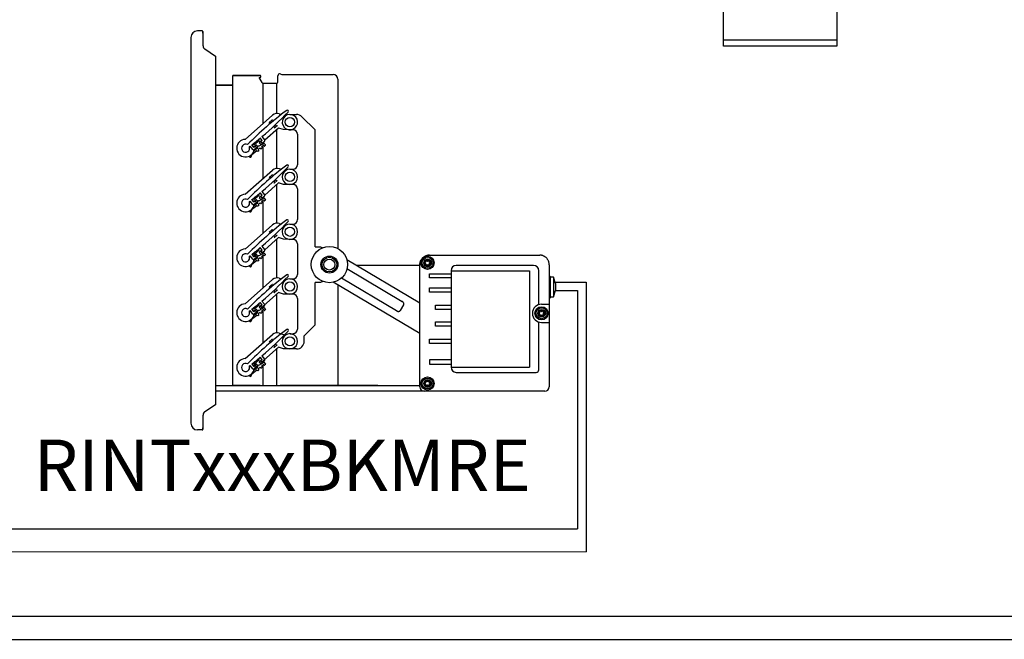
# Model space of a CAD drawing. Units: millimetres. Extents: x 1113 to 37053, y 1459 to 13335.
# Drawn here: x 34127 to 35325, y 5796 to 6550 of the extents above; entities that cross this region are included whole.
import ezdxf

# ---------------------------------------------------------------- set-up
doc = ezdxf.new("R2010")
doc.units = ezdxf.units.MM
doc.layers.add('AIRZONE HARDWARE', color=7, linetype='Continuous')
doc.layers.add('Cable rojo', color=1, linetype='Continuous')
doc.styles.get("Standard").update_dxf_attribs({"font": 'arial.ttf'})

msp = doc.modelspace()

# ---------------------------------------------------------------- linework, layer by layer
at = {"color": 7, "linetype": 'Continuous'}
for p, q in [((34335.6, 6527.8), (34335.6, 6467.3)), ((34335.6, 6527.8), (34335.6, 6058.6)), ((34335.6, 6527.8), (34335.6, 6058.6)), ((34349.4, 6535.8), (34343.6, 6535.8)), ((34349.4, 6535.8), (34343.6, 6535.8)), ((34349.4, 6535.8), (34343.6, 6535.8)), ((34350.2, 6533.1), (34350.2, 6535)), ((34350.2, 6535), (34350.2, 6517.8)), ((34365.6, 6504.8), (34352.5, 6513.6)), ((34366, 6082.3), (34366, 6504)), ((34386.2, 6480.9), (34386.2, 6470.8)), ((34386.2, 6480.9), (34386.2, 6105.5)), ((34386.2, 6480.9), (34386.2, 6105.5)), ((34419.6, 6481.7), (34387, 6481.7)), ((34387, 6481.7), (34419.6, 6481.7)), ((34387, 6481.7), (34419.6, 6481.7)), ((34418.1, 6479), (34421.8, 6473)), ((34418.5, 6479), (34419.6, 6479)), ((34420.4, 6479.8), (34420.4, 6480.9)), ((34441.2, 6473.7), (34441.2, 6481.2)), ((34444.2, 6483.5), (34446.1, 6483)), ((34447.9, 6482.8), (34508.5, 6482.8)), ((34385.4, 6470), (34366, 6470)), ((34366, 6470), (34385.4, 6470)), ((34366, 6470), (34385.4, 6470)), ((34422.9, 6472.4), (34439.8, 6472.4)), ((34514.1, 6477.1), (34514.1, 6271.1)), ((34514.1, 6477.1), (34514.1, 6271.1)), ((34401.5, 6403.8), (34434.9, 6433.3)), ((34443, 6434.9), (34445.4, 6434.1)), ((34449.5, 6432.8), (34450.4, 6432.4)), ((34455.9, 6434.3), (34463.9, 6434.3)), ((34486.6, 6415.5), (34470.5, 6431.5)), ((34442.2, 6417.7), (34425.4, 6402.9)), ((34430.8, 6424.4), (34434.4, 6427.6)), ((34430.9, 6424.2), (34430.8, 6424.4)), ((34434.4, 6427.6), (34434.6, 6427.4)), ((34436.9, 6417.4), (34436.8, 6417.6)), ((34440.6, 6420.6), (34436.9, 6417.4)), ((34440.4, 6420.8), (34440.6, 6420.6)), ((34448, 6415.8), (34442.2, 6417.7)), ((34422.3, 6402.6), (34419.9, 6405.6)), ((34421.9, 6407.3), (34425.2, 6403.2)), ((34455.7, 6415.6), (34448, 6415.8)), ((34459.9, 6415.6), (34455.9, 6415.6)), ((34465.2, 6410.3), (34465.2, 6372.9)), ((34486.6, 6273.2), (34486.6, 6415.4)), ((34410.7, 6391.5), (34407.4, 6395.6)), ((34409.5, 6397.2), (34411.9, 6394.2)), ((34409.8, 6397.3), (34411.2, 6398.4)), ((34412, 6394.6), (34409.8, 6397.3)), ((34411.6, 6398.4), (34412.1, 6397.8)), ((34411.9, 6394.2), (34413.7, 6395.6)), ((34415, 6397), (34412, 6394.6)), ((34412.1, 6389.9), (34416.6, 6393.5)), ((34412.5, 6397.7), (34418.6, 6402.7)), ((34415.4, 6393.5), (34412.6, 6391.3)), ((34413.7, 6395.6), (34415.4, 6393.5)), ((34416.8, 6395.3), (34415.4, 6397)), ((34417.7, 6396), (34416.8, 6395.3)), ((34418.2, 6404.1), (34419.4, 6405.1)), ((34418.7, 6403.1), (34418.2, 6403.7)), ((34418.7, 6399.7), (34420.1, 6398)), ((34421.6, 6402.4), (34418.8, 6400.1)), ((34419.8, 6405), (34421.7, 6402.7)), ((34420.5, 6401.1), (34422.3, 6402.6)), ((34422.2, 6399.1), (34420.5, 6401.1)), ((34422.1, 6393.5), (34420.8, 6392.4)), ((34423.6, 6396.5), (34421.6, 6394.8)), ((34421.6, 6394.5), (34422.1, 6393.8)), ((34421.9, 6397.8), (34424, 6399.5)), ((34425, 6401.3), (34422.2, 6399.1)), ((34424.5, 6395.8), (34424, 6396.4)), ((34424.3, 6399.4), (34426.2, 6397.1)), ((34426.1, 6396.8), (34424.9, 6395.8)), ((34406.8, 6383.5), (34406.8, 6383.7)), ((34409.1, 6384.6), (34408.9, 6383.2)), ((34415.5, 6389.8), (34409.2, 6384.7)), ((34416.3, 6389.2), (34415.8, 6389.8)), ((34418, 6390.1), (34416.7, 6389.1)), ((34419.6, 6393.1), (34417.5, 6391.5)), ((34417.5, 6391.1), (34418, 6390.5)), ((34420.4, 6392.5), (34419.9, 6393.1)), ((34401.5, 6337.2), (34434.9, 6366.6)), ((34430.8, 6357.7), (34434.4, 6360.9)), ((34430.9, 6357.6), (34430.8, 6357.7)), ((34434.4, 6360.9), (34434.6, 6360.8)), ((34443, 6368.3), (34445.4, 6367.5)), ((34449.5, 6366.1), (34450.4, 6365.8)), ((34455.9, 6367.6), (34459.9, 6367.6)), ((34442.2, 6351.1), (34425.4, 6336.2)), ((34436.9, 6350.7), (34436.8, 6350.9)), ((34440.6, 6354), (34436.9, 6350.7)), ((34440.4, 6354.1), (34440.6, 6354)), ((34448, 6349.2), (34442.2, 6351.1)), ((34455.7, 6348.9), (34448, 6349.2)), ((34455.7, 6348.9), (34448, 6349.2)), ((34459.9, 6348.9), (34455.9, 6348.9)), ((34412.5, 6331.1), (34418.6, 6336)), ((34418.2, 6337.4), (34419.4, 6338.4)), ((34418.7, 6336.4), (34418.2, 6337)), ((34421.6, 6335.7), (34418.8, 6333.4)), ((34419.8, 6338.4), (34421.7, 6336.1)), ((34422.3, 6335.9), (34419.9, 6338.9)), ((34420.5, 6334.5), (34422.3, 6335.9)), ((34422.2, 6332.4), (34420.5, 6334.5)), ((34421.9, 6340.6), (34425.2, 6336.6)), ((34425, 6334.7), (34422.2, 6332.4)), ((34465.2, 6343.6), (34465.2, 6306.3)), ((34410.7, 6324.8), (34407.4, 6328.9)), ((34415.5, 6323.2), (34409.2, 6318.1)), ((34409.5, 6330.5), (34411.9, 6327.5)), ((34409.8, 6330.6), (34411.2, 6331.8)), ((34412, 6327.9), (34409.8, 6330.6)), ((34411.6, 6331.7), (34412.1, 6331.1)), ((34411.9, 6327.5), (34413.7, 6329)), ((34415, 6330.4), (34412, 6327.9)), ((34412.1, 6323.2), (34416.6, 6326.8)), ((34415.4, 6326.9), (34412.6, 6324.6)), ((34413.7, 6329), (34415.4, 6326.9)), ((34416.8, 6328.7), (34415.4, 6330.3)), ((34416.3, 6322.5), (34415.8, 6323.1)), ((34418, 6323.5), (34416.7, 6322.5)), ((34417.7, 6329.4), (34416.8, 6328.6)), ((34419.6, 6326.5), (34417.5, 6324.9)), ((34417.5, 6324.5), (34418, 6323.9)), ((34418.7, 6333), (34420.1, 6331.4)), ((34420.4, 6325.8), (34419.9, 6326.5)), ((34422.1, 6326.8), (34420.8, 6325.8)), ((34423.6, 6329.8), (34421.6, 6328.2)), ((34421.6, 6327.8), (34422.1, 6327.2)), ((34421.9, 6331.2), (34424, 6332.8)), ((34424.5, 6329.1), (34424, 6329.8)), ((34424.3, 6332.8), (34426.2, 6330.5)), ((34426.1, 6330.1), (34424.9, 6329.1)), ((34406.8, 6316.8), (34406.8, 6317)), ((34409.1, 6317.9), (34408.9, 6316.6)), ((34401.5, 6270.5), (34434.9, 6300)), ((34443, 6301.6), (34445.4, 6300.8)), ((34449.5, 6299.5), (34450.4, 6299.1)), ((34455.9, 6300.9), (34459.9, 6300.9)), ((34430.8, 6291.1), (34434.4, 6294.3)), ((34430.9, 6290.9), (34430.8, 6291.1)), ((34434.4, 6294.3), (34434.6, 6294.1)), ((34440.6, 6287.3), (34436.9, 6284.1)), ((34440.4, 6287.5), (34440.6, 6287.3)), ((34421.9, 6274), (34425.2, 6269.9)), ((34442.2, 6284.4), (34425.4, 6269.6)), ((34436.9, 6284.1), (34436.8, 6284.3)), ((34448, 6282.5), (34442.2, 6284.4)), ((34455.7, 6282.3), (34448, 6282.5)), ((34459.9, 6282.3), (34455.9, 6282.3)), ((34465.2, 6276.9), (34465.2, 6239.6)), ((34410.7, 6258.2), (34407.4, 6262.3)), ((34409.5, 6263.9), (34411.9, 6260.9)), ((34409.8, 6263.9), (34411.2, 6265.1)), ((34412, 6261.3), (34409.8, 6263.9)), ((34411.6, 6265.1), (34412.1, 6264.5)), ((34411.9, 6260.9), (34413.7, 6262.3)), ((34415, 6263.7), (34412, 6261.3)), ((34412.5, 6264.4), (34418.6, 6269.4)), ((34413.7, 6262.3), (34415.4, 6260.2)), ((34416.8, 6262), (34415.4, 6263.7)), ((34417.7, 6262.7), (34416.8, 6262)), ((34418.2, 6270.7), (34419.4, 6271.7)), ((34418.7, 6269.7), (34418.2, 6270.4)), ((34418.7, 6266.4), (34420.1, 6264.7)), ((34421.6, 6269.1), (34418.8, 6266.7)), ((34419.8, 6271.7), (34421.7, 6269.4)), ((34422.3, 6269.3), (34419.9, 6272.3)), ((34420.5, 6267.8), (34422.3, 6269.3)), ((34422.2, 6265.8), (34420.5, 6267.8)), ((34423.6, 6263.2), (34421.6, 6261.5)), ((34421.9, 6264.5), (34424, 6266.2)), ((34425, 6268), (34422.2, 6265.8)), ((34424.5, 6262.5), (34424, 6263.1)), ((34424.3, 6266.1), (34426.2, 6263.8)), ((34426.1, 6263.5), (34424.9, 6262.5)), ((34486.6, 6273.2), (34493.2, 6273.2)), ((34493.2, 6273.2), (34493.3, 6273.2)), ((34493.3, 6273.2), (34496.1, 6272.2)), ((34625.6, 6263.1), (34759.6, 6263.1)), ((34406.8, 6250.1), (34406.8, 6250.4)), ((34409.1, 6251.2), (34408.9, 6249.9)), ((34415.5, 6256.5), (34409.2, 6251.4)), ((34412.1, 6256.6), (34416.6, 6260.2)), ((34415.4, 6260.2), (34412.6, 6258)), ((34416.3, 6255.9), (34415.8, 6256.5)), ((34418, 6256.8), (34416.7, 6255.8)), ((34419.6, 6259.8), (34417.5, 6258.2)), ((34417.5, 6257.8), (34418, 6257.2)), ((34420.4, 6259.2), (34419.9, 6259.8)), ((34422.1, 6260.1), (34420.8, 6259.1)), ((34421.6, 6261.1), (34422.1, 6260.5)), ((34525, 6257.7), (34613.9, 6205)), ((34536.7, 6250.8), (34613.9, 6250.8)), ((34613.9, 6102.8), (34613.9, 6251.4)), ((34525.3, 6246.7), (34592.4, 6206.9)), ((34401.5, 6203.9), (34434.9, 6233.3)), ((34430.8, 6224.4), (34434.4, 6227.6)), ((34434.4, 6227.6), (34434.6, 6227.5)), ((34443, 6235), (34445.4, 6234.2)), ((34449.5, 6232.8), (34450.4, 6232.5)), ((34455.9, 6234.3), (34459.9, 6234.3)), ((34486.6, 6178.3), (34486.6, 6230)), ((34496.1, 6231.1), (34493.3, 6230)), ((34613.9, 6167.8), (34508.7, 6230.2)), ((34514.1, 6227), (34514.1, 6104.7)), ((34514.1, 6227), (34514.1, 6104.7)), ((34585.6, 6195.4), (34518.5, 6235.2)), ((34772.1, 6237.6), (34771.2, 6237.6)), ((34772.1, 6237.6), (34772.5, 6237.2)), ((34772.3, 6236.3), (34772.3, 6212.3)), ((34776.6, 6236.3), (34772.3, 6236.3)), ((34772.5, 6237.1), (34772.5, 6236.3)), ((34776.6, 6236.3), (34776.6, 6212.3)), ((34778.7, 6228.5), (34776.6, 6236.3)), ((34778.7, 6228.5), (34778.7, 6220)), ((34442.2, 6217.8), (34420.7, 6198.7)), ((34430.9, 6224.2), (34430.8, 6224.4)), ((34436.9, 6217.4), (34436.8, 6217.6)), ((34440.6, 6220.6), (34436.9, 6217.4)), ((34440.4, 6220.8), (34440.6, 6220.6)), ((34448, 6215.8), (34442.2, 6217.8)), ((34455.7, 6215.6), (34448, 6215.8)), ((34459.9, 6215.6), (34455.9, 6215.6)), ((34776.6, 6212.3), (34778.7, 6220)), ((34412.5, 6197.8), (34418.6, 6202.7)), ((34418.2, 6204.1), (34419.4, 6205.1)), ((34418.7, 6203.1), (34418.2, 6203.7)), ((34421.6, 6202.4), (34418.8, 6200.1)), ((34419.8, 6205.1), (34421.7, 6202.8)), ((34422.3, 6202.6), (34419.9, 6205.6)), ((34420.5, 6201.2), (34422.3, 6202.6)), ((34421.9, 6207.3), (34425.2, 6203.3)), ((34465.2, 6210.3), (34465.2, 6173)), ((34594.2, 6202.7), (34590.1, 6195.8)), ((34771.2, 6210.7), (34772.1, 6210.7)), ((34772.5, 6211.1), (34772.1, 6210.7)), ((34772.3, 6212.3), (34776.6, 6212.3)), ((34772.5, 6212.3), (34772.5, 6211.2)), ((34772.5, 6212.3), (34772.5, 6211.1)), ((34410.7, 6191.5), (34407.4, 6195.6)), ((34415.5, 6189.9), (34409.2, 6184.8)), ((34409.5, 6197.2), (34411.9, 6194.2)), ((34409.8, 6197.3), (34411.2, 6198.5)), ((34412, 6194.6), (34409.8, 6197.3)), ((34411.6, 6198.4), (34412.1, 6197.8)), ((34411.9, 6194.2), (34413.7, 6195.7)), ((34415, 6197.1), (34412, 6194.6)), ((34412.1, 6189.9), (34416.6, 6193.5)), ((34417.7, 6196.1), (34412.5, 6191.5)), ((34415.4, 6193.6), (34412.6, 6191.3)), ((34413.7, 6195.7), (34415.4, 6193.6)), ((34416.8, 6195.4), (34415.4, 6197)), ((34416.3, 6189.2), (34415.8, 6189.8)), ((34418, 6190.2), (34416.7, 6189.2)), ((34419.6, 6193.2), (34417.5, 6191.6)), ((34417.5, 6191.2), (34418, 6190.6)), ((34418.7, 6199.7), (34420.1, 6198.1)), ((34420.4, 6192.5), (34419.9, 6193.1)), ((34422.2, 6199.1), (34420.5, 6201.2)), ((34422.1, 6193.5), (34420.8, 6192.5)), ((34423.6, 6196.5), (34421.6, 6194.9)), ((34421.6, 6194.5), (34422.1, 6193.9)), ((34421.9, 6197.9), (34424, 6199.5)), ((34425, 6201.4), (34422.2, 6199.1)), ((34424.5, 6195.8), (34424, 6196.5)), ((34424.3, 6199.5), (34426.2, 6197.2)), ((34426.1, 6196.8), (34424.9, 6195.8)), ((34406.8, 6183.5), (34406.8, 6183.7)), ((34406.8, 6183.5), (34406.8, 6183.7)), ((34409.1, 6184.6), (34408.9, 6183.3)), ((34409.1, 6184.6), (34408.9, 6183.3)), ((34473.2, 6165), (34486.6, 6178.3)), ((34401.5, 6137.2), (34434.9, 6166.7)), ((34443, 6168.3), (34450.4, 6165.8)), ((34455.9, 6167.6), (34459.9, 6167.6)), ((34430.8, 6157.8), (34434.4, 6161)), ((34430.9, 6157.6), (34430.8, 6157.8)), ((34434.4, 6161), (34434.6, 6160.8)), ((34440.6, 6154), (34436.9, 6150.8)), ((34440.4, 6154.2), (34440.6, 6154)), ((34473.2, 6158.3), (34473.2, 6165)), ((34442.2, 6151.1), (34420.7, 6132.1)), ((34436.9, 6150.8), (34436.8, 6150.9)), ((34448, 6149.2), (34442.2, 6151.1)), ((34455.7, 6149), (34448, 6149.2)), ((34463.9, 6149), (34455.9, 6149)), ((34409.5, 6130.6), (34411.9, 6127.6)), ((34409.8, 6130.6), (34411.2, 6131.8)), ((34412, 6127.9), (34409.8, 6130.6)), ((34411.6, 6131.8), (34412.1, 6131.2)), ((34415, 6130.4), (34412, 6127.9)), ((34412.5, 6131.1), (34418.6, 6136.1)), ((34416.8, 6128.7), (34415.4, 6130.4)), ((34418.2, 6137.4), (34419.4, 6138.4)), ((34418.7, 6136.4), (34418.2, 6137.1)), ((34418.7, 6133.1), (34420.1, 6131.4)), ((34421.6, 6135.7), (34418.8, 6133.4)), ((34419.8, 6138.4), (34421.7, 6136.1)), ((34422.3, 6136), (34419.9, 6139)), ((34420.5, 6134.5), (34422.3, 6136)), ((34422.2, 6132.5), (34420.5, 6134.5)), ((34421.9, 6140.7), (34425.2, 6136.6)), ((34421.9, 6131.2), (34424, 6132.8)), ((34425, 6134.7), (34422.2, 6132.5)), ((34424.3, 6132.8), (34426.2, 6130.5)), ((34426.1, 6130.2), (34424.9, 6129.1)), ((34335.6, 6119.1), (34335.6, 6058.6)), ((34410.7, 6124.9), (34407.4, 6128.9)), ((34415.5, 6123.2), (34409.2, 6118.1)), ((34411.9, 6127.6), (34413.7, 6129)), ((34412.1, 6123.2), (34416.6, 6126.8)), ((34417.7, 6129.4), (34412.5, 6124.8)), ((34415.4, 6126.9), (34412.6, 6124.7)), ((34413.7, 6129), (34415.4, 6126.9)), ((34416.3, 6122.6), (34415.8, 6123.2)), ((34418, 6123.5), (34416.7, 6122.5)), ((34419.6, 6126.5), (34417.5, 6124.9)), ((34417.5, 6124.5), (34418, 6123.9)), ((34420.4, 6125.9), (34419.9, 6126.5)), ((34422.1, 6126.8), (34420.8, 6125.8)), ((34423.6, 6129.8), (34421.6, 6128.2)), ((34421.6, 6127.8), (34422.1, 6127.2)), ((34424.5, 6129.2), (34424, 6129.8)), ((34386.2, 6115.6), (34386.2, 6105.5)), ((34406.8, 6116.8), (34406.8, 6117.1)), ((34409.1, 6117.9), (34408.9, 6116.6)), ((34366.2, 6104.7), (34366, 6104.7)), ((34366.2, 6104.7), (34366, 6104.7)), ((34580.3, 6097.5), (34366, 6097.5)), ((34366.2, 6104.7), (34387, 6104.7)), ((34419.6, 6104.7), (34387, 6104.7)), ((34387, 6104.7), (34419.6, 6104.7)), ((34419.6, 6104.7), (34387, 6104.7)), ((34419.6, 6104.7), (34444.1, 6104.7)), ((34563, 6104.7), (34444.1, 6104.7)), ((34444.1, 6104.7), (34563, 6104.7)), ((34563, 6104.7), (34444.1, 6104.7)), ((34563, 6104.7), (34580.3, 6104.7)), ((34580.3, 6104.7), (34587.2, 6104.7)), ((34619.3, 6097.5), (34580.3, 6097.5)), ((34587.2, 6104.7), (34597.5, 6104.7)), ((34598.2, 6097.5), (34588, 6097.5)), ((34597.5, 6104.7), (34606, 6104.7)), ((34606, 6097.5), (34598.2, 6097.5)), ((34606, 6104.7), (34613.9, 6104.7)), ((34765.9, 6097.5), (34619.3, 6097.5)), ((34352.5, 6072.8), (34365.6, 6081.6)), ((34350.2, 6068.6), (34350.2, 6051.4)), ((34349.4, 6050.6), (34343.6, 6050.6)), ((34349.4, 6050.6), (34343.6, 6050.6)), ((34349.4, 6050.6), (34343.6, 6050.6)), ((34350.2, 6051.4), (34350.2, 6053.2))]:
    msp.add_line(p, q, dxfattribs=at)
for p, q in [((34422.9, 6472.4), (34422.9, 6422.7)), ((34439.8, 6472.4), (34439.8, 6435.3)), ((34439.8, 6415.6), (34439.8, 6368.7)), ((34422.9, 6399.7), (34422.9, 6398.6)), ((34422.9, 6395.9), (34422.9, 6356.1)), ((34439.8, 6349), (34439.8, 6302)), ((34422.9, 6333), (34422.9, 6332)), ((34422.9, 6329.2), (34422.9, 6289.4)), ((34439.8, 6282.3), (34439.8, 6235.4)), ((34422.9, 6266.3), (34422.9, 6265.3)), ((34422.9, 6262.6), (34422.9, 6222.8)), ((34752.2, 6250.6), (34658.2, 6250.6)), ((34771.2, 6251.4), (34771.2, 6102.8)), ((34625.7, 6240.5), (34651.8, 6240.5)), ((34625.7, 6235.4), (34625.7, 6240.5)), ((34651.8, 6244.2), (34651.8, 6126.9)), ((34651.8, 6244.2), (34747.2, 6244.2)), ((34747.2, 6244.2), (34747.2, 6126.9)), ((34758.6, 6203), (34758.6, 6244.2)), ((34493.2, 6230), (34486.6, 6230)), ((34651.8, 6235.4), (34625.7, 6235.4)), ((34439.8, 6215.6), (34439.8, 6168.7)), ((34625.7, 6223.2), (34651.8, 6223.2)), ((34625.7, 6218), (34625.7, 6223.2)), ((34651.8, 6218), (34625.7, 6218)), ((34778.7, 6220), (34805.8, 6220)), ((34805.8, 6220), (34805.8, 5930.4)), ((34633, 6202.2), (34651.8, 6202.2)), ((34633, 6197.1), (34633, 6202.2)), ((34761.9, 6203.5), (34771.2, 6203.5)), ((34422.9, 6199.7), (34422.9, 6198.7)), ((34422.9, 6195.9), (34422.9, 6156.1)), ((34651.8, 6197.1), (34633, 6197.1)), ((34633, 6181.9), (34651.8, 6181.9)), ((34633, 6176.7), (34633, 6181.9)), ((34758.6, 6123.7), (34758.6, 6181.8)), ((34761.9, 6181.3), (34771.2, 6181.3)), ((34651.8, 6176.7), (34633, 6176.7)), ((34625.7, 6160.9), (34651.8, 6160.9)), ((34625.7, 6155.8), (34625.7, 6160.9)), ((34651.8, 6155.8), (34625.7, 6155.8)), ((34439.8, 6149), (34439.8, 6104.7)), ((34422.9, 6133), (34422.9, 6132)), ((34651.8, 6135.7), (34625.7, 6135.7)), ((34625.7, 6135.7), (34625.7, 6130.5)), ((34625.7, 6130.5), (34651.8, 6130.5)), ((34422.9, 6129.3), (34422.9, 6104.7)), ((34651.8, 6126.9), (34747.2, 6126.9)), ((34658.2, 6120.5), (34755.4, 6120.5)), ((33318.4, 5930.4), (34805.8, 5930.4)), ((33239.2, 5823.9), (35568.8, 5823.9))]:
    msp.add_line(p, q)
for centre, radius in [((34455.9, 6424.9), 5.63), ((34455.9, 6358.3), 5.63), ((34455.9, 6291.6), 5.63), ((34503.9, 6251.6), 10.3), ((34623.3, 6253.7), 8), ((34503.9, 6251.6), 8.88), ((34503.9, 6251.6), 6.67), ((34623.3, 6253.7), 6.62), ((34623.3, 6253.7), 4.67), ((34623.3, 6253.7), 3.6), ((34623.3, 6253.7), 3.2), ((34455.9, 6225), 5.63), ((34761.9, 6192.4), 8), ((34761.9, 6192.4), 6.62), ((34761.9, 6192.4), 4.67), ((34761.9, 6192.4), 3.6), ((34761.9, 6192.4), 3.2), ((34455.9, 6158.3), 5.63), ((34623.3, 6107), 8), ((34623.3, 6107), 6.62), ((34623.3, 6107), 4.67), ((34623.3, 6107), 3.6), ((34623.3, 6107), 3.2)]:
    msp.add_circle(centre, radius, dxfattribs=at)
msp.add_circle((34503.9, 6251.6), 22)
for centre, radius, start, end in [((34343.6, 6527.8), 8, 90, 180), ((34343.6, 6527.8), 8, 90, 180), ((34343.6, 6527.8), 8, 90, 180), ((34349.4, 6535), 0.8, 0, 90), ((34349.4, 6535), 0.8, 0, 90), ((34349.4, 6535), 0.8, 0, 90), ((34355.3, 6517.8), 5.07, 180, 236.2323), ((34365.1, 6504), 0.933, 0, 56.2323), ((34387, 6480.9), 0.8, 90, 180), ((34387, 6480.9), 0.8, 90, 180), ((34387, 6480.9), 0.8, 90, 180), ((34419.6, 6480.9), 0.8, 0, 90), ((34419.6, 6480.9), 0.8, 0, 90), ((34419.6, 6480.9), 0.8, 0, 90), ((34419.6, 6479.8), 0.8, 270, 0), ((34443.6, 6481.2), 2.4, 74.9847, 180), ((34447.9, 6489.7), 6.93, 254.9847, 270), ((34385.4, 6470.8), 0.8, 270, 0), ((34385.4, 6470.8), 0.8, 270, 0), ((34385.4, 6470.8), 0.8, 270, 0), ((34422.9, 6473.7), 1.33, 211.4324, 270), ((34439.8, 6473.7), 1.33, 270, 0), ((34705.3, 6100.9), 422.6, 126.8169, 135.4171), ((34149, 6730), 422.6, 310.2183, 316.1463), ((34440.3, 6427.1), 8.27, 71.4816, 131.4816), ((34455.9, 6424.9), 9.33, 90, 246.2435), ((34452.9, 6438.2), 1.33, 311.4816, 131.4816), ((34455.9, 6424.9), 9.33, 246.2435, 90), ((34463.9, 6424.9), 9.33, 45, 90), ((34149, 6730), 422.6, 308.0492, 309.8567), ((34459.9, 6410.3), 5.33, 0, 90), ((34402, 6393.2), 10.7, 92.2866, 350.6765), ((34402, 6393.2), 4.93, 62.0926, 20.8706), ((34149, 6730), 422.6, 307.546, 307.6876), ((34411.4, 6398.2), 0.267, 38.9816, 128.9816), ((34412.3, 6397.9), 0.267, 218.9816, 308.9816), ((34415.2, 6396.8), 0.267, 38.9816, 128.9816), ((34415.7, 6394.5), 1.33, 308.9816, 38.9816), ((34418, 6398.7), 2.67, 262.7814, 338.0273), ((34418.4, 6403.8), 0.267, 128.9816, 218.9816), ((34418.4, 6402.9), 0.267, 308.9816, 38.9816), ((34418.9, 6399.8), 0.267, 128.9816, 218.9816), ((34419.6, 6404.9), 0.267, 38.9816, 128.9816), ((34421.1, 6398.9), 1.33, 218.9816, 308.9816), ((34421.8, 6394.6), 0.267, 128.9816, 218.9816), ((34421.4, 6402.6), 0.267, 308.9816, 38.9816), ((34421.9, 6393.7), 0.267, 308.9816, 38.9816), ((34423.8, 6396.3), 0.267, 38.9816, 128.9816), ((34424.1, 6399.3), 0.267, 38.9816, 128.9816), ((34424.7, 6396), 0.267, 218.9816, 308.9816), ((34424.2, 6402.4), 1.33, 308.9816, 38.9816), ((34426, 6397), 0.267, 308.9816, 38.9816), ((34407.9, 6383.3), 1.07, 173.9816, 353.9816), ((34409.3, 6384.5), 0.267, 128.9816, 173.9816), ((34411.7, 6392.3), 1.33, 218.9816, 308.9816), ((34415.6, 6389.6), 0.267, 38.9816, 128.9816), ((34416.5, 6389.3), 0.267, 218.9816, 308.9816), ((34417.7, 6391.3), 0.267, 128.9816, 218.9816), ((34417.8, 6390.3), 0.267, 308.9816, 38.9816), ((34419.7, 6392.9), 0.267, 38.9816, 128.9816), ((34420.6, 6392.7), 0.267, 218.9816, 308.9816), ((34705.3, 6034.2), 422.6, 126.8169, 135.4171), ((34149, 6663.3), 422.6, 310.2183, 316.1463), ((34452.9, 6371.5), 1.33, 311.4816, 131.4816), ((34459.9, 6372.9), 5.33, 270, 0), ((34440.3, 6360.4), 8.27, 71.4816, 131.4816), ((34455.9, 6358.3), 9.33, 126.2328, 268.3944), ((34455.9, 6358.3), 9.33, 268.3944, 126.2328), ((34459.9, 6343.6), 5.33, 0, 90), ((34402, 6326.5), 10.7, 92.2866, 350.6765), ((34149, 6663.3), 422.6, 308.0492, 309.8567), ((34418.4, 6337.2), 0.267, 128.9816, 218.9816), ((34418.4, 6336.2), 0.267, 308.9816, 38.9816), ((34419.6, 6338.2), 0.267, 38.9816, 128.9816), ((34421.4, 6335.9), 0.267, 308.9816, 38.9816), ((34424.2, 6335.7), 1.33, 308.9816, 38.9816), ((34402, 6326.5), 4.93, 62.0926, 20.8706), ((34149, 6663.3), 422.6, 307.546, 307.6876), ((34411.7, 6325.7), 1.33, 218.9816, 308.9816), ((34411.4, 6331.6), 0.267, 38.9816, 128.9816), ((34412.3, 6331.3), 0.267, 218.9816, 308.9816), ((34415.2, 6330.2), 0.267, 38.9816, 128.9816), ((34415.6, 6323), 0.267, 38.9816, 128.9816), ((34416.5, 6322.7), 0.267, 218.9816, 308.9816), ((34415.7, 6327.8), 1.33, 308.9816, 38.9816), ((34417.7, 6324.7), 0.267, 128.9816, 218.9816), ((34418, 6332), 2.67, 262.7814, 338.0273), ((34417.8, 6323.7), 0.267, 308.9816, 38.9816), ((34418.9, 6333.2), 0.267, 128.9816, 218.9816), ((34419.7, 6326.3), 0.267, 38.9816, 128.9816), ((34421.1, 6332.2), 1.33, 218.9816, 308.9816), ((34420.6, 6326), 0.267, 218.9816, 308.9816), ((34421.8, 6328), 0.267, 128.9816, 218.9816), ((34421.9, 6327), 0.267, 308.9816, 38.9816), ((34423.8, 6329.6), 0.267, 38.9816, 128.9816), ((34424.1, 6332.6), 0.267, 38.9816, 128.9816), ((34424.7, 6329.3), 0.267, 218.9816, 308.9816), ((34426, 6330.3), 0.267, 308.9816, 38.9816), ((34407.9, 6316.7), 1.07, 173.9816, 353.9816), ((34409.3, 6317.9), 0.267, 128.9816, 173.9816), ((34705.3, 5967.6), 422.6, 126.8169, 135.4171), ((34149, 6596.7), 422.6, 310.2183, 316.1463), ((34440.3, 6293.8), 8.27, 71.4816, 131.4816), ((34455.9, 6291.6), 9.33, 126.2328, 268.3944), ((34455.9, 6291.6), 9.33, 268.3944, 126.2328), ((34452.9, 6304.9), 1.33, 311.4816, 131.4816), ((34459.9, 6306.3), 5.33, 270, 0), ((34459.9, 6276.9), 5.33, 0, 90), ((34402, 6259.9), 10.7, 92.2866, 350.6765), ((34402, 6259.9), 4.93, 62.0926, 20.8706), ((34149, 6596.7), 422.6, 307.546, 307.6876), ((34149, 6596.7), 422.6, 308.0492, 309.8567), ((34411.4, 6264.9), 0.267, 38.9816, 128.9816), ((34412.3, 6264.6), 0.267, 218.9816, 308.9816), ((34415.2, 6263.5), 0.267, 38.9816, 128.9816), ((34415.7, 6261.2), 1.33, 308.9816, 38.9816), ((34418, 6265.4), 2.67, 262.7814, 338.0273), ((34418.4, 6270.5), 0.267, 128.9816, 218.9816), ((34418.4, 6269.6), 0.267, 308.9816, 38.9816), ((34418.9, 6266.5), 0.267, 128.9816, 218.9816), ((34419.6, 6271.5), 0.267, 38.9816, 128.9816), ((34421.1, 6265.6), 1.33, 218.9816, 308.9816), ((34421.4, 6269.3), 0.267, 308.9816, 38.9816), ((34423.8, 6262.9), 0.267, 38.9816, 128.9816), ((34424.1, 6265.9), 0.267, 38.9816, 128.9816), ((34424.7, 6262.7), 0.267, 218.9816, 308.9816), ((34424.2, 6269.1), 1.33, 308.9816, 38.9816), ((34426, 6263.7), 0.267, 308.9816, 38.9816), ((34407.9, 6250), 1.07, 173.9816, 353.9816), ((34409.3, 6251.2), 0.267, 128.9816, 173.9816), ((34411.7, 6259), 1.33, 218.9816, 308.9816), ((34415.6, 6256.3), 0.267, 38.9816, 128.9816), ((34416.5, 6256), 0.267, 218.9816, 308.9816), ((34417.7, 6258), 0.267, 128.9816, 218.9816), ((34417.8, 6257), 0.267, 308.9816, 38.9816), ((34419.7, 6259.6), 0.267, 38.9816, 128.9816), ((34420.6, 6259.3), 0.267, 218.9816, 308.9816), ((34421.8, 6261.3), 0.267, 128.9816, 218.9816), ((34421.9, 6260.4), 0.267, 308.9816, 38.9816), ((34620.3, 6253.7), 0.281, 105.7846, 254.2154), ((34619.7, 6255.8), 1.83, 285.7846, 14.2154), ((34619.7, 6251.7), 1.83, 345.7846, 74.2154), ((34621.8, 6256.3), 0.281, 45.7846, 194.2154), ((34621.8, 6251.2), 0.281, 165.7846, 314.2154), ((34623.3, 6257.8), 1.83, 225.7846, 314.2154), ((34623.3, 6249.7), 1.83, 45.7846, 134.2154), ((34624.7, 6256.3), 0.281, 345.7846, 134.2154), ((34624.7, 6251.2), 0.281, 225.7846, 14.2154), ((34626.8, 6255.8), 1.83, 165.7846, 254.2154), ((34626.8, 6251.7), 1.83, 105.7846, 194.2154), ((34626.2, 6253.7), 0.281, 285.7846, 74.2154), ((34705.3, 5900.9), 422.6, 126.8169, 135.4171), ((34452.9, 6238.2), 1.33, 311.4816, 131.4816), ((34459.9, 6239.6), 5.33, 270, 0), ((34149, 6530), 422.6, 310.2183, 316.1463), ((34440.3, 6227.1), 8.27, 71.4816, 131.4816), ((34455.9, 6225), 9.33, 126.2328, 268.3944), ((34455.9, 6225), 9.33, 268.3944, 126.2328), ((34459.9, 6210.3), 5.33, 0, 90), ((34402, 6193.2), 10.7, 92.2866, 350.6765), ((34149, 6530), 422.6, 308.0492, 309.8567), ((34418.4, 6203.9), 0.267, 128.9816, 218.9816), ((34418.4, 6202.9), 0.267, 308.9816, 38.9816), ((34419.6, 6204.9), 0.267, 38.9816, 128.9816), ((34421.4, 6202.6), 0.267, 308.9816, 38.9816), ((34424.2, 6202.4), 1.33, 308.9816, 38.9816), ((34402, 6193.2), 4.93, 62.0926, 20.8706), ((34149, 6530), 422.6, 307.546, 307.6876), ((34411.7, 6192.4), 1.33, 218.9816, 308.9816), ((34411.4, 6198.3), 0.267, 38.9816, 128.9816), ((34412.3, 6198), 0.267, 218.9816, 308.9816), ((34415.2, 6196.9), 0.267, 38.9816, 128.9816), ((34415.6, 6189.7), 0.267, 38.9816, 128.9816), ((34415.7, 6194.5), 1.33, 308.9816, 38.9816), ((34417.7, 6191.3), 0.267, 128.9816, 218.9816), ((34418, 6198.7), 2.67, 262.7814, 0.1817), ((34417.8, 6190.4), 0.267, 308.9816, 38.9816), ((34418.9, 6199.9), 0.267, 128.9816, 218.9816), ((34419.7, 6193), 0.267, 38.9816, 128.9816), ((34421.1, 6198.9), 1.33, 218.9816, 308.9816), ((34420.6, 6192.7), 0.267, 218.9816, 308.9816), ((34421.8, 6194.7), 0.267, 128.9816, 218.9816), ((34421.9, 6193.7), 0.267, 308.9816, 38.9816), ((34423.8, 6196.3), 0.267, 38.9816, 128.9816), ((34424.1, 6199.3), 0.267, 38.9816, 128.9816), ((34424.7, 6196), 0.267, 218.9816, 308.9816), ((34426, 6197), 0.267, 308.9816, 38.9816), ((34759, 6192.4), 0.281, 105.7846, 254.2154), ((34758.4, 6194.4), 1.83, 285.7846, 14.2154), ((34758.4, 6190.4), 1.83, 345.7846, 74.2154), ((34760.4, 6194.9), 0.281, 45.7846, 194.2154), ((34760.4, 6189.9), 0.281, 165.7846, 314.2154), ((34761.9, 6196.5), 1.83, 225.7846, 314.2154), ((34761.9, 6188.4), 1.83, 45.7846, 134.2154), ((34763.4, 6194.9), 0.281, 345.7846, 134.2154), ((34763.4, 6189.9), 0.281, 225.7846, 14.2154), ((34765.4, 6194.4), 1.83, 165.7846, 254.2154), ((34765.4, 6190.4), 1.83, 105.7846, 194.2154), ((34764.8, 6192.4), 0.281, 285.7846, 74.2154), ((34407.9, 6183.4), 1.07, 173.9816, 353.9816), ((34407.9, 6183.4), 1.07, 173.9816, 353.9816), ((34409.3, 6184.6), 0.267, 128.9816, 173.9816), ((34409.3, 6184.6), 0.267, 128.9816, 173.9816), ((34416.5, 6189.4), 0.267, 218.9816, 308.9816), ((34705.3, 5834.3), 422.6, 126.8169, 135.4171), ((34149, 6463.4), 422.6, 310.2183, 316.1463), ((34440.3, 6160.5), 8.27, 71.4816, 131.4816), ((34455.9, 6158.3), 9.33, 268.3944, 126.2328), ((34452.9, 6171.6), 1.33, 311.4816, 131.4816), ((34459.9, 6173), 5.33, 270, 0), ((34455.9, 6158.3), 9.33, 126.2328, 268.3944), ((34455.9, 6158.3), 9.33, 126.2328, 268.3944), ((34463.9, 6158.3), 9.33, 270, 0), ((34402, 6126.6), 10.7, 92.2866, 350.6765), ((34402, 6126.6), 4.93, 62.0926, 20.8706), ((34149, 6463.4), 422.6, 308.0492, 309.8567), ((34411.4, 6131.6), 0.267, 38.9816, 128.9816), ((34412.3, 6131.3), 0.267, 218.9816, 308.9816), ((34415.2, 6130.2), 0.267, 38.9816, 128.9816), ((34418, 6132.1), 2.67, 262.7814, 0.1817), ((34418.4, 6137.2), 0.267, 128.9816, 218.9816), ((34418.4, 6136.3), 0.267, 308.9816, 38.9816), ((34418.9, 6133.2), 0.267, 128.9816, 218.9816), ((34419.6, 6138.2), 0.267, 38.9816, 128.9816), ((34421.1, 6132.2), 1.33, 218.9816, 308.9816), ((34421.4, 6136), 0.267, 308.9816, 38.9816), ((34424.1, 6132.6), 0.267, 38.9816, 128.9816), ((34424.2, 6135.8), 1.33, 308.9816, 38.9816), ((34426, 6130.4), 0.267, 308.9816, 38.9816), ((34149, 6463.4), 422.6, 307.546, 307.6876), ((34409.3, 6117.9), 0.267, 128.9816, 173.9816), ((34411.7, 6125.7), 1.33, 218.9816, 308.9816), ((34415.6, 6123), 0.267, 38.9816, 128.9816), ((34416.5, 6122.7), 0.267, 218.9816, 308.9816), ((34415.7, 6127.9), 1.33, 308.9816, 38.9816), ((34417.7, 6124.7), 0.267, 128.9816, 218.9816), ((34417.8, 6123.7), 0.267, 308.9816, 38.9816), ((34419.7, 6126.3), 0.267, 38.9816, 128.9816), ((34420.6, 6126), 0.267, 218.9816, 308.9816), ((34421.8, 6128), 0.267, 128.9816, 218.9816), ((34421.9, 6127), 0.267, 308.9816, 38.9816), ((34423.8, 6129.6), 0.267, 38.9816, 128.9816), ((34424.7, 6129.4), 0.267, 218.9816, 308.9816), ((34407.9, 6116.7), 1.07, 173.9816, 353.9816), ((34620.3, 6107), 0.281, 105.7846, 254.2154), ((34619.7, 6109.1), 1.83, 285.7846, 14.2154), ((34619.7, 6105), 1.83, 345.7846, 74.2154), ((34621.8, 6109.6), 0.281, 45.7846, 194.2154), ((34623.3, 6111.1), 1.83, 225.7846, 314.2154), ((34624.7, 6109.6), 0.281, 345.7846, 134.2154), ((34626.8, 6109.1), 1.83, 165.7846, 254.2154), ((34626.8, 6105), 1.83, 105.7846, 194.2154), ((34626.2, 6107), 0.281, 285.7846, 74.2154), ((34387, 6105.5), 0.8, 180, 270), ((34387, 6105.5), 0.8, 180, 270), ((34387, 6105.5), 0.8, 180, 270), ((34619.3, 6102.8), 5.33, 180, 270), ((34621.8, 6104.5), 0.281, 165.7846, 314.2154), ((34623.3, 6103), 1.83, 45.7846, 134.2154), ((34624.7, 6104.5), 0.281, 225.7846, 14.2154), ((34765.9, 6102.8), 5.33, 270, 0), ((34365.1, 6082.3), 0.933, 303.7677, 360), ((34355.3, 6068.6), 5.07, 123.7677, 180), ((34343.6, 6058.6), 8, 180, 270), ((34343.6, 6058.6), 8, 180, 270), ((34343.6, 6058.6), 8, 180, 270), ((34349.4, 6051.4), 0.8, 270, 0), ((34349.4, 6051.4), 0.8, 270, 0), ((34349.4, 6051.4), 0.8, 270, 0)]:
    msp.add_arc(centre, radius, start, end, dxfattribs=at)
for centre, radius, start, end in [((34508.5, 6477.1), 5.65, 0, 90), ((34658.2, 6244.2), 6.4, 90, 180), ((34752.2, 6244.2), 6.4, 0, 90), ((34761.9, 6192.4), 11.1, 90, 270), ((34658.2, 6126.9), 6.4, 180, 270), ((34755.4, 6123.7), 3.2, 270, 0)]:
    msp.add_arc(centre, radius, start, end)
for points, knots in [([(34432.9, 6424), (34432.8, 6424), (34432.8, 6424), (34432.8, 6424.1), (34432.5, 6424.4), (34432.3, 6424.6), (34432, 6424.7), (34431.9, 6424.8), (34431.7, 6424.7), (34431.5, 6424.7), (34431.3, 6424.6), (34431.2, 6424.4), (34431.1, 6424.3), (34431, 6424.3), (34430.9, 6424.2)], [0.7762013, 0.7762013, 0.7762013, 0.7762013, 0.7856227, 0.7856227, 0.7856227, 0.8488016, 0.8488016, 0.9119806, 0.9119806, 0.9119806, 0.9713502, 0.9713502, 0.9713502, 1, 1, 1, 1]), ([(34434.6, 6427.4), (34434.5, 6427.4), (34434.4, 6427.3), (34434.3, 6427.2), (34434.1, 6427), (34434, 6426.9), (34433.9, 6426.7), (34433.9, 6426.6), (34433.9, 6426.4), (34434, 6426.3), (34434, 6426.1), (34434.2, 6425.9), (34434.5, 6425.5), (34434.5, 6425.5), (34434.6, 6425.5), (34434.6, 6425.4)], [0, 0, 0, 0, 0.0280442, 0.0280442, 0.0280442, 0.0906068, 0.0906068, 0.0906068, 0.1317487, 0.1317487, 0.1317487, 0.2140954, 0.2140954, 0.2140954, 0.2289899, 0.2289899, 0.2289899, 0.2289899]), ([(34436.8, 6417.6), (34436.9, 6417.6), (34436.9, 6417.7), (34437, 6417.8), (34437.2, 6417.9), (34437.4, 6418.1), (34437.4, 6418.3), (34437.5, 6418.4), (34437.5, 6418.6), (34437.4, 6418.7), (34437.4, 6418.9), (34437.2, 6419.1), (34436.9, 6419.4), (34436.7, 6419.7), (34436.5, 6419.9), (34436.3, 6420.1)], [0, 0, 0, 0, 0.0286486, 0.0286486, 0.0286486, 0.0913542, 0.0913542, 0.0913542, 0.1323375, 0.1323375, 0.1323375, 0.2139585, 0.2139585, 0.2139585, 0.2902087, 0.2902087, 0.2902087, 0.2902087]), ([(34438, 6421.6), (34438.2, 6421.4), (34438.4, 6421.2), (34438.6, 6420.9), (34438.9, 6420.6), (34439.1, 6420.4), (34439.2, 6420.3), (34439.3, 6420.3), (34439.5, 6420.2), (34439.7, 6420.3), (34439.8, 6420.3), (34440, 6420.4), (34440.2, 6420.6), (34440.3, 6420.7), (34440.4, 6420.7), (34440.4, 6420.8)], [0.7043547, 0.7043547, 0.7043547, 0.7043547, 0.7861201, 0.7861201, 0.7861201, 0.8703054, 0.8703054, 0.8703054, 0.9119575, 0.9119575, 0.9119575, 0.9719326, 0.9719326, 0.9719326, 1, 1, 1, 1]), ([(34432.9, 6357.3), (34432.8, 6357.4), (34432.8, 6357.4), (34432.8, 6357.4), (34432.5, 6357.8), (34432.3, 6358), (34432, 6358.1), (34431.9, 6358.1), (34431.7, 6358.1), (34431.5, 6358), (34431.3, 6357.9), (34431.2, 6357.8), (34431.1, 6357.7), (34431, 6357.6), (34430.9, 6357.6)], [0.7762013, 0.7762013, 0.7762013, 0.7762013, 0.7856227, 0.7856227, 0.7856227, 0.8488016, 0.8488016, 0.9119806, 0.9119806, 0.9119806, 0.9713502, 0.9713502, 0.9713502, 1, 1, 1, 1]), ([(34434.6, 6360.8), (34434.5, 6360.7), (34434.4, 6360.6), (34434.3, 6360.6), (34434.1, 6360.4), (34434, 6360.2), (34433.9, 6360), (34433.9, 6359.9), (34433.9, 6359.8), (34434, 6359.6), (34434, 6359.5), (34434.2, 6359.2), (34434.5, 6358.9), (34434.5, 6358.9), (34434.6, 6358.8), (34434.6, 6358.8)], [0, 0, 0, 0, 0.0280442, 0.0280442, 0.0280442, 0.0906068, 0.0906068, 0.0906068, 0.1317487, 0.1317487, 0.1317487, 0.2140954, 0.2140954, 0.2140954, 0.2289899, 0.2289899, 0.2289899, 0.2289899]), ([(34436.8, 6350.9), (34436.9, 6351), (34436.9, 6351), (34437, 6351.1), (34437.2, 6351.3), (34437.4, 6351.5), (34437.4, 6351.7), (34437.5, 6351.8), (34437.5, 6351.9), (34437.4, 6352.1), (34437.4, 6352.2), (34437.2, 6352.4), (34436.9, 6352.8), (34436.7, 6353), (34436.5, 6353.2), (34436.3, 6353.4)], [0, 0, 0, 0, 0.0286486, 0.0286486, 0.0286486, 0.0913542, 0.0913542, 0.0913542, 0.1323375, 0.1323375, 0.1323375, 0.2139585, 0.2139585, 0.2139585, 0.2902087, 0.2902087, 0.2902087, 0.2902087]), ([(34438, 6354.9), (34438.2, 6354.7), (34438.4, 6354.5), (34438.6, 6354.3), (34438.9, 6353.9), (34439.1, 6353.7), (34439.2, 6353.7), (34439.3, 6353.6), (34439.5, 6353.6), (34439.7, 6353.6), (34439.8, 6353.7), (34440, 6353.8), (34440.2, 6353.9), (34440.3, 6354), (34440.4, 6354.1), (34440.4, 6354.1)], [0.7043547, 0.7043547, 0.7043547, 0.7043547, 0.7861201, 0.7861201, 0.7861201, 0.8703054, 0.8703054, 0.8703054, 0.9119575, 0.9119575, 0.9119575, 0.9719326, 0.9719326, 0.9719326, 1, 1, 1, 1]), ([(34432.9, 6290.7), (34432.8, 6290.7), (34432.8, 6290.7), (34432.8, 6290.7), (34432.5, 6291.1), (34432.3, 6291.3), (34432, 6291.4), (34431.9, 6291.4), (34431.7, 6291.4), (34431.5, 6291.4), (34431.3, 6291.3), (34431.2, 6291.1), (34431.1, 6291), (34431, 6291), (34430.9, 6290.9)], [0.7762013, 0.7762013, 0.7762013, 0.7762013, 0.7856227, 0.7856227, 0.7856227, 0.8488016, 0.8488016, 0.9119806, 0.9119806, 0.9119806, 0.9713502, 0.9713502, 0.9713502, 1, 1, 1, 1]), ([(34434.6, 6294.1), (34434.5, 6294.1), (34434.4, 6294), (34434.3, 6293.9), (34434.1, 6293.7), (34434, 6293.6), (34433.9, 6293.4), (34433.9, 6293.3), (34433.9, 6293.1), (34434, 6292.9), (34434, 6292.8), (34434.2, 6292.6), (34434.5, 6292.2), (34434.5, 6292.2), (34434.6, 6292.2), (34434.6, 6292.1)], [0, 0, 0, 0, 0.0280442, 0.0280442, 0.0280442, 0.0906068, 0.0906068, 0.0906068, 0.1317487, 0.1317487, 0.1317487, 0.2140954, 0.2140954, 0.2140954, 0.2289899, 0.2289899, 0.2289899, 0.2289899]), ([(34436.8, 6284.3), (34436.9, 6284.3), (34436.9, 6284.4), (34437, 6284.5), (34437.2, 6284.6), (34437.4, 6284.8), (34437.4, 6285), (34437.5, 6285.1), (34437.5, 6285.3), (34437.4, 6285.4), (34437.4, 6285.6), (34437.2, 6285.8), (34436.9, 6286.1), (34436.7, 6286.3), (34436.5, 6286.5), (34436.3, 6286.8)], [0, 0, 0, 0, 0.0286486, 0.0286486, 0.0286486, 0.0913542, 0.0913542, 0.0913542, 0.1323375, 0.1323375, 0.1323375, 0.2139585, 0.2139585, 0.2139585, 0.2902087, 0.2902087, 0.2902087, 0.2902087]), ([(34438, 6288.3), (34438.2, 6288.1), (34438.4, 6287.8), (34438.6, 6287.6), (34438.9, 6287.3), (34439.1, 6287.1), (34439.2, 6287), (34439.3, 6287), (34439.5, 6286.9), (34439.7, 6287), (34439.8, 6287), (34440, 6287.1), (34440.2, 6287.3), (34440.3, 6287.3), (34440.4, 6287.4), (34440.4, 6287.5)], [0.7043547, 0.7043547, 0.7043547, 0.7043547, 0.7861201, 0.7861201, 0.7861201, 0.8703054, 0.8703054, 0.8703054, 0.9119575, 0.9119575, 0.9119575, 0.9719326, 0.9719326, 0.9719326, 1, 1, 1, 1]), ([(34613.9, 6251.4), (34613.9, 6252.9), (34614.2, 6254.5), (34615.4, 6257.3), (34616.3, 6258.6), (34618.4, 6260.7), (34619.7, 6261.6), (34622.5, 6262.8), (34624.1, 6263.1), (34625.6, 6263.1)], [0, 0, 0, 0, 0.249806, 0.249806, 0.5, 0.5, 0.750194, 0.750194, 1, 1, 1, 1]), ([(34434.6, 6227.5), (34434.5, 6227.4), (34434.4, 6227.3), (34434.3, 6227.3), (34434.1, 6227.1), (34434, 6226.9), (34433.9, 6226.7), (34433.9, 6226.6), (34433.9, 6226.5), (34434, 6226.3), (34434, 6226.2), (34434.2, 6225.9), (34434.5, 6225.6), (34434.5, 6225.5), (34434.6, 6225.5), (34434.6, 6225.5)], [0, 0, 0, 0, 0.0280442, 0.0280442, 0.0280442, 0.0906068, 0.0906068, 0.0906068, 0.1317487, 0.1317487, 0.1317487, 0.2140954, 0.2140954, 0.2140954, 0.2289899, 0.2289899, 0.2289899, 0.2289899]), ([(34432.9, 6224), (34432.8, 6224), (34432.8, 6224.1), (34432.8, 6224.1), (34432.5, 6224.5), (34432.3, 6224.7), (34432, 6224.8), (34431.9, 6224.8), (34431.7, 6224.8), (34431.5, 6224.7), (34431.3, 6224.6), (34431.2, 6224.4), (34431.1, 6224.4), (34431, 6224.3), (34430.9, 6224.2)], [0.7762013, 0.7762013, 0.7762013, 0.7762013, 0.7856227, 0.7856227, 0.7856227, 0.8488016, 0.8488016, 0.9119806, 0.9119806, 0.9119806, 0.9713502, 0.9713502, 0.9713502, 1, 1, 1, 1]), ([(34436.8, 6217.6), (34436.9, 6217.7), (34436.9, 6217.7), (34437, 6217.8), (34437.2, 6218), (34437.4, 6218.2), (34437.4, 6218.3), (34437.5, 6218.5), (34437.5, 6218.6), (34437.4, 6218.8), (34437.4, 6218.9), (34437.2, 6219.1), (34436.9, 6219.5), (34436.7, 6219.7), (34436.5, 6219.9), (34436.3, 6220.1)], [0, 0, 0, 0, 0.0286486, 0.0286486, 0.0286486, 0.0913542, 0.0913542, 0.0913542, 0.1323375, 0.1323375, 0.1323375, 0.2139585, 0.2139585, 0.2139585, 0.2902087, 0.2902087, 0.2902087, 0.2902087]), ([(34438, 6221.6), (34438.2, 6221.4), (34438.4, 6221.2), (34438.6, 6221), (34438.9, 6220.6), (34439.1, 6220.4), (34439.2, 6220.4), (34439.3, 6220.3), (34439.5, 6220.3), (34439.7, 6220.3), (34439.8, 6220.3), (34440, 6220.5), (34440.2, 6220.6), (34440.3, 6220.7), (34440.4, 6220.8), (34440.4, 6220.8)], [0.7043547, 0.7043547, 0.7043547, 0.7043547, 0.7861201, 0.7861201, 0.7861201, 0.8703054, 0.8703054, 0.8703054, 0.9119575, 0.9119575, 0.9119575, 0.9719326, 0.9719326, 0.9719326, 1, 1, 1, 1]), ([(34432.9, 6157.4), (34432.8, 6157.4), (34432.8, 6157.4), (34432.8, 6157.4), (34432.5, 6157.8), (34432.3, 6158), (34432, 6158.1), (34431.9, 6158.1), (34431.7, 6158.1), (34431.5, 6158.1), (34431.3, 6158), (34431.2, 6157.8), (34431.1, 6157.7), (34431, 6157.7), (34430.9, 6157.6)], [0.7762013, 0.7762013, 0.7762013, 0.7762013, 0.7856227, 0.7856227, 0.7856227, 0.8488016, 0.8488016, 0.9119806, 0.9119806, 0.9119806, 0.9713502, 0.9713502, 0.9713502, 1, 1, 1, 1]), ([(34434.6, 6160.8), (34434.5, 6160.7), (34434.4, 6160.7), (34434.3, 6160.6), (34434.1, 6160.4), (34434, 6160.2), (34433.9, 6160.1), (34433.9, 6159.9), (34433.9, 6159.8), (34434, 6159.6), (34434, 6159.5), (34434.2, 6159.3), (34434.5, 6158.9), (34434.5, 6158.9), (34434.6, 6158.8), (34434.6, 6158.8)], [0, 0, 0, 0, 0.0280442, 0.0280442, 0.0280442, 0.0906068, 0.0906068, 0.0906068, 0.1317487, 0.1317487, 0.1317487, 0.2140954, 0.2140954, 0.2140954, 0.2289899, 0.2289899, 0.2289899, 0.2289899]), ([(34438, 6155), (34438.2, 6154.8), (34438.4, 6154.5), (34438.6, 6154.3), (34438.9, 6154), (34439.1, 6153.8), (34439.2, 6153.7), (34439.3, 6153.6), (34439.5, 6153.6), (34439.7, 6153.7), (34439.8, 6153.7), (34440, 6153.8), (34440.2, 6154), (34440.3, 6154), (34440.4, 6154.1), (34440.4, 6154.2)], [0.7043547, 0.7043547, 0.7043547, 0.7043547, 0.7861201, 0.7861201, 0.7861201, 0.8703054, 0.8703054, 0.8703054, 0.9119575, 0.9119575, 0.9119575, 0.9719326, 0.9719326, 0.9719326, 1, 1, 1, 1]), ([(34436.8, 6150.9), (34436.9, 6151), (34436.9, 6151.1), (34437, 6151.2), (34437.2, 6151.3), (34437.4, 6151.5), (34437.4, 6151.7), (34437.5, 6151.8), (34437.5, 6152), (34437.4, 6152.1), (34437.4, 6152.2), (34437.2, 6152.5), (34436.9, 6152.8), (34436.7, 6153), (34436.5, 6153.2), (34436.3, 6153.4)], [0, 0, 0, 0, 0.0286486, 0.0286486, 0.0286486, 0.0913542, 0.0913542, 0.0913542, 0.1323375, 0.1323375, 0.1323375, 0.2139585, 0.2139585, 0.2139585, 0.2902087, 0.2902087, 0.2902087, 0.2902087])]:
    msp.add_open_spline(points, degree=3, knots=knots, dxfattribs=at)
for points, weights in [([(34625.6, 6263.1), (34613.9, 6263.1), (34613.9, 6251.4)], [1, 0.70753726929, 1]), ([(34771.2, 6251.4), (34771.2, 6263.1), (34759.6, 6263.1)], [1, 0.70753726929, 1]), ([(34594.2, 6202.7), (34595.6, 6205), (34592.4, 6206.9)], [1, 0.709294529053, 1]), ([(34585.6, 6195.4), (34588.8, 6193.5), (34590.1, 6195.8)], [1, 0.709294529055, 1])]:
    msp.add_rational_spline(points, weights, degree=2, dxfattribs=at)
at = {"layer": 'AIRZONE HARDWARE', "color": 3}
msp.add_line((35120.9, 6524.5), (34983, 6524.5), dxfattribs=at)
msp.add_lwpolyline([(34983, 6612.5), (35120.9, 6612.5), (35120.9, 6517.3), (34983, 6517.3)], close=True, dxfattribs=at)
at = {"layer": 'Cable rojo'}
for p, q in [((34778.7, 6230.2), (34816, 6230.2)), ((34816, 6230.2), (34816, 5902.3)), ((33282, 5903), (34816, 5902.3)), ((33205.6, 5795.8), (35579, 5795.8))]:
    msp.add_line(p, q, dxfattribs=at)

# ---------------------------------------------------------------- texts
at = {"insert": (33961.2, 6038.7), "char_height": 62.551, "attachment_point": 1}
msp.add_mtext_dynamic_manual_height_columns('\\pxqc;RINTxxxBKMRE', width=970.797, gutter_width=9.15, heights=[67], dxfattribs=at)

doc.saveas('drawing.dxf')
